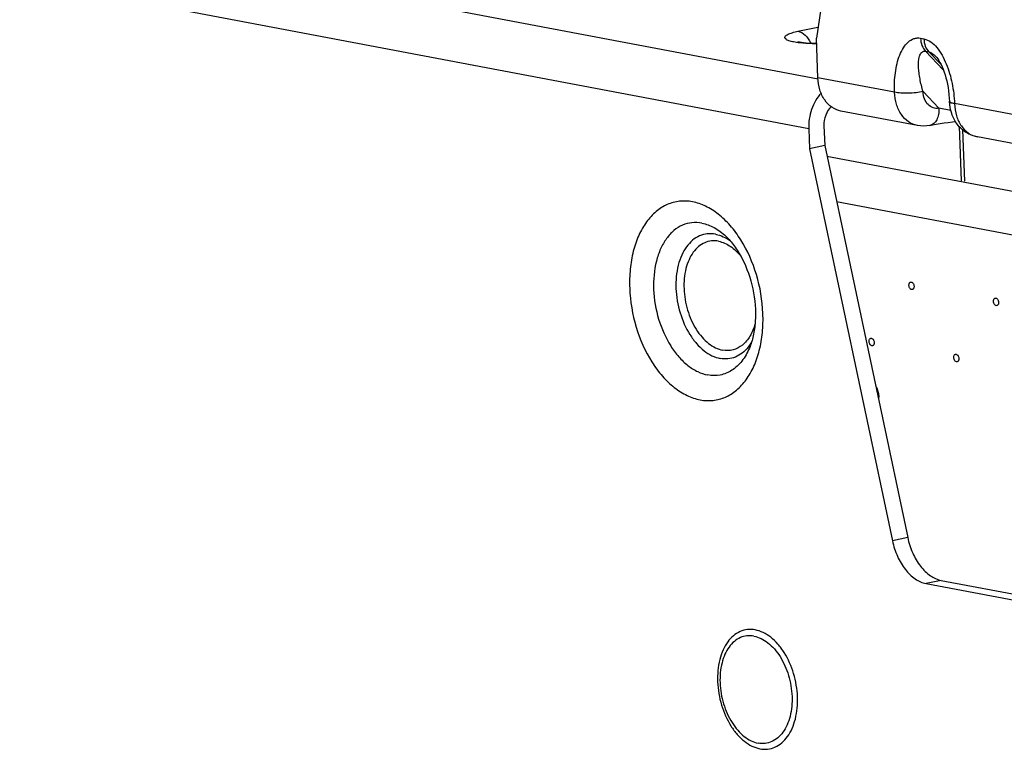
# Model space of a CAD drawing. Units: inches. Extents: x 0 to 34, y 0 to 22.
# Drawn here: x 10.2 to 11.6, y 8.8 to 9.9 of the extents above; entities that cross this region are included whole.
import ezdxf

# ---------------------------------------------------------------- set-up
doc = ezdxf.new("R2010")
doc.units = ezdxf.units.IN
doc.header["$LTSCALE"] = 1.87
doc.header["$MEASUREMENT"] = 0
doc.layers.get('0').update_dxf_attribs({"linetype": 'CONTINUOUS'})
for name, color, linetype in [('02___PRT_ALL_AXES', 7, 'CONTINUOUS'), ('AXIS_PART', 7, 'CONTINUOUS'), ('ECAD_CN_94244718', 7, 'CONTINUOUS'), ('FEATURE', 7, 'CONTINUOUS')]:
    doc.layers.add(name, color=color, linetype=linetype)

msp = doc.modelspace()

# ---------------------------------------------------------------- linework, layer by layer
at = {"color": 7, "linetype": 'CONTINUOUS'}
for p, q in [((11.3988, 10.2488), (11.3368, 9.8257)), ((11.3392, 9.7657), (9.5007, 10.1141)), ((11.3256, 9.6931), (9.4586, 10.0469)), ((11.3099, 9.8357), (11.3391, 9.8419)), ((11.4888, 9.8256), (11.4937, 9.8246)), ((11.4961, 9.8065), (11.5009, 9.8056)), ((11.4961, 9.8065), (11.522, 9.7796)), ((11.5187, 9.7871), (11.5009, 9.8056)), ((11.4508, 9.7466), (11.339, 9.7678)), ((11.4924, 9.7475), (11.5156, 9.7234)), ((11.531, 9.7336), (11.531, 9.7333)), ((11.9176, 9.6582), (11.5383, 9.7301)), ((11.4842, 9.698), (11.3724, 9.7192)), ((11.533, 9.7201), (11.5156, 9.7234)), ((11.3256, 9.6931), (11.3267, 9.6642)), ((11.3478, 9.6978), (11.3489, 9.6689)), ((11.5024, 9.6982), (11.5024, 9.6982)), ((11.9509, 9.6095), (11.5717, 9.6814)), ((11.3489, 9.6689), (11.3267, 9.6642)), ((11.3267, 9.6642), (11.4478, 9.0916)), ((11.3489, 9.6689), (11.47, 9.0962)), ((11.3522, 9.6535), (12.1814, 9.4964)), ((11.3662, 9.5872), (12.1725, 9.4344)), ((11.47, 9.0962), (11.4478, 9.0916)), ((11.519, 9.0337), (11.4968, 9.0291)), ((11.4968, 9.0291), (12.0591, 8.9225)), ((11.519, 9.0337), (12.0813, 8.9272))]:
    msp.add_line(p, q, dxfattribs=at)
for points in [[(11.5109, 9.799), (11.511, 9.7989), (11.5124, 9.7973), (11.5139, 9.7953), (11.5155, 9.7929), (11.5171, 9.7901), (11.5187, 9.7871), (11.5203, 9.7837), (11.5218, 9.7801), (11.5232, 9.7762), (11.5246, 9.7721), (11.5258, 9.7678), (11.527, 9.7633), (11.528, 9.7586), (11.5289, 9.7537), (11.5297, 9.7486), (11.5303, 9.7432), (11.5308, 9.7377), (11.531, 9.7336)], [(11.5024, 9.6982), (11.5061, 9.6989), (11.5116, 9.7), (11.5173, 9.7009), (11.5232, 9.7018), (11.5291, 9.7026), (11.5352, 9.7033), (11.5399, 9.7038)]]:
    msp.add_lwpolyline(points, dxfattribs=at)
for centre, radius, start, end in [((11.5322, 9.7336), 0.00117, 182.3111, 193.0662), ((11.6215, 9.7333), 0.0832, 182.227, 182.4343)]:
    msp.add_arc(centre, radius, start, end, dxfattribs=at)
for points, knots in [([(11.3123, 9.8187), (11.3094, 9.819), (11.3052, 9.8196), (11.3, 9.8208), (11.2969, 9.8217), (11.2944, 9.8228), (11.2922, 9.824), (11.2906, 9.8257), (11.2909, 9.8277), (11.2918, 9.829), (11.2934, 9.8302), (11.2956, 9.8314), (11.2983, 9.8326), (11.3031, 9.8342), (11.3071, 9.8351), (11.3099, 9.8357)], [0, 0, 0, 0, 0.19426, 0.275816, 0.345977, 0.404355, 0.451055, 0.514314, 0.541307, 0.573951, 0.616411, 0.670304, 0.736015, 0.813309, 1, 1, 1, 1]), ([(11.3099, 9.8357), (11.3137, 9.835), (11.3194, 9.8315), (11.3251, 9.8248), (11.3275, 9.8206), (11.3286, 9.8183)], [0, 0, 0, 0, 0.448974, 0.713498, 1, 1, 1, 1]), ([(11.3095, 9.8206), (11.3093, 9.8206), (11.3102, 9.8204), (11.3105, 9.8203), (11.3117, 9.82), (11.3129, 9.8198), (11.315, 9.8194), (11.3181, 9.819), (11.3222, 9.8186), (11.3269, 9.8183), (11.3318, 9.8181), (11.3353, 9.8181), (11.337, 9.8181)], [0, 0, 0, 0, 0.013446, 0.040134, 0.077703, 0.124598, 0.179544, 0.309525, 0.461082, 0.629285, 0.810105, 1, 1, 1, 1]), ([(11.3371, 9.8174), (11.3348, 9.8174), (11.3266, 9.8175), (11.3183, 9.818), (11.3123, 9.8187)], [0, 0, 0, 0, 0.26814, 1, 1, 1, 1]), ([(11.4508, 9.7466), (11.4504, 9.7562), (11.451, 9.7703), (11.4543, 9.7884), (11.458, 9.8007), (11.4633, 9.8115), (11.47, 9.8201), (11.4775, 9.8249), (11.4839, 9.8261), (11.4872, 9.8259), (11.4888, 9.8256)], [0, 0, 0, 0, 0.293361, 0.432733, 0.564927, 0.687849, 0.799576, 0.900702, 0.949814, 1, 1, 1, 1]), ([(11.4888, 9.8256), (11.4889, 9.8219), (11.4902, 9.815), (11.4938, 9.8089), (11.4961, 9.8065)], [0, 0, 0, 0, 0.526042, 1, 1, 1, 1]), ([(11.4937, 9.8246), (11.5011, 9.8232), (11.5113, 9.8148), (11.5205, 9.8009), (11.5267, 9.7879), (11.5315, 9.774), (11.5362, 9.7548), (11.5379, 9.7399), (11.5383, 9.7301)], [0, 0, 0, 0, 0.205577, 0.328938, 0.459564, 0.594001, 0.729929, 1, 1, 1, 1]), ([(11.4937, 9.8246), (11.4938, 9.821), (11.495, 9.8141), (11.4987, 9.8079), (11.5009, 9.8056)], [0, 0, 0, 0, 0.526042, 1, 1, 1, 1]), ([(11.4924, 9.7475), (11.4916, 9.7506), (11.4899, 9.7567), (11.488, 9.7659), (11.4865, 9.7749), (11.4858, 9.7835), (11.4858, 9.7917), (11.4867, 9.798), (11.4884, 9.8023), (11.4902, 9.805), (11.4929, 9.8067), (11.495, 9.8067), (11.4961, 9.8065)], [0, 0, 0, 0, 0.1485, 0.293044, 0.432863, 0.566743, 0.692683, 0.807206, 0.858776, 0.906019, 0.950874, 1, 1, 1, 1]), ([(11.5009, 9.8056), (11.5027, 9.8052), (11.5064, 9.8033), (11.5094, 9.8006), (11.5109, 9.799)], [0, 0, 0, 0, 0.455597, 1, 1, 1, 1]), ([(11.3724, 9.7192), (11.3678, 9.72), (11.3586, 9.724), (11.3479, 9.7353), (11.341, 9.7504), (11.3392, 9.7619), (11.339, 9.7678)], [0, 0, 0, 0, 0.221085, 0.457993, 0.71836, 1, 1, 1, 1]), ([(11.3436, 9.7455), (11.3375, 9.7387), (11.3281, 9.7217), (11.3252, 9.7027), (11.3256, 9.6931)], [0, 0, 0, 0, 0.489591, 1, 1, 1, 1]), ([(11.4924, 9.7475), (11.4892, 9.7468), (11.482, 9.7458), (11.4712, 9.7451), (11.4606, 9.7453), (11.4538, 9.746), (11.4508, 9.7466)], [0, 0, 0, 0, 0.241012, 0.514286, 0.780091, 1, 1, 1, 1]), ([(11.4842, 9.698), (11.4796, 9.6988), (11.4704, 9.7028), (11.4598, 9.7141), (11.4528, 9.7292), (11.451, 9.7407), (11.4508, 9.7466)], [0, 0, 0, 0, 0.221083, 0.457988, 0.718351, 1, 1, 1, 1]), ([(11.5156, 9.7234), (11.5128, 9.7228), (11.5068, 9.7231), (11.499, 9.7283), (11.4939, 9.737), (11.4926, 9.7439), (11.4924, 9.7475)], [0, 0, 0, 0, 0.224961, 0.456382, 0.714087, 1, 1, 1, 1]), ([(11.5337, 9.7313), (11.5331, 9.7315), (11.532, 9.732), (11.5311, 9.7329), (11.531, 9.7334)], [0, 0, 0, 0, 0.611484, 1, 1, 1, 1]), ([(11.5717, 9.6814), (11.566, 9.6825), (11.5548, 9.6869), (11.5417, 9.6992), (11.5334, 9.7153), (11.5313, 9.7273), (11.531, 9.7333)], [0, 0, 0, 0, 0.24644, 0.49394, 0.744554, 1, 1, 1, 1]), ([(11.5383, 9.7298), (11.5373, 9.73), (11.5354, 9.7304), (11.5329, 9.7312), (11.5311, 9.7324), (11.531, 9.7333)], [0, 0, 0, 0, 0.378005, 0.669485, 1, 1, 1, 1]), ([(11.5383, 9.7301), (11.5379, 9.7301), (11.5363, 9.7305), (11.5348, 9.7309), (11.5337, 9.7313)], [0, 0, 0, 0, 0.286313, 1, 1, 1, 1]), ([(11.5383, 9.7298), (11.5386, 9.7238), (11.5404, 9.7125), (11.5474, 9.6974), (11.558, 9.6862), (11.5671, 9.6823), (11.5717, 9.6814)], [0, 0, 0, 0, 0.28157, 0.54186, 0.77879, 1, 1, 1, 1]), ([(11.3583, 9.7255), (11.3547, 9.7221), (11.3493, 9.7132), (11.3476, 9.703), (11.3478, 9.6978)], [0, 0, 0, 0, 0.486472, 1, 1, 1, 1]), ([(11.5156, 9.7234), (11.5157, 9.7203), (11.5154, 9.7145), (11.5129, 9.7067), (11.5085, 9.7008), (11.5044, 9.6986), (11.5024, 9.6982)], [0, 0, 0, 0, 0.297972, 0.56515, 0.795788, 1, 1, 1, 1]), ([(11.1559, 9.5866), (11.1498, 9.5878), (11.1371, 9.5884), (11.1186, 9.5834), (11.1019, 9.5728), (11.0904, 9.5601), (11.0826, 9.5479), (11.0754, 9.5338), (11.0687, 9.5139), (11.0644, 9.4879), (11.0634, 9.4505), (11.0714, 9.4036), (11.0902, 9.3605), (11.1112, 9.332), (11.1284, 9.3153), (11.1471, 9.3033), (11.1605, 9.2986), (11.1671, 9.2974)], [0, 0, 0, 0, 0.049148, 0.097431, 0.147444, 0.201294, 0.230108, 0.260244, 0.324381, 0.393259, 0.465797, 0.615557, 0.760838, 0.828195, 0.890559, 0.947644, 1, 1, 1, 1]), ([(11.1671, 9.2974), (11.1733, 9.2962), (11.1859, 9.2956), (11.2045, 9.3006), (11.2211, 9.3112), (11.2326, 9.3239), (11.2405, 9.3361), (11.2476, 9.3502), (11.2543, 9.3701), (11.2586, 9.3961), (11.2596, 9.4335), (11.2516, 9.4804), (11.2328, 9.5235), (11.2119, 9.552), (11.1946, 9.5687), (11.176, 9.5807), (11.1625, 9.5854), (11.1559, 9.5866)], [0, 0, 0, 0, 0.049148, 0.097431, 0.147444, 0.201294, 0.230108, 0.260244, 0.324381, 0.393259, 0.465797, 0.615557, 0.760838, 0.828195, 0.890559, 0.947644, 1, 1, 1, 1]), ([(11.1696, 9.5555), (11.1648, 9.5564), (11.1551, 9.5569), (11.1409, 9.5531), (11.1281, 9.5449), (11.1173, 9.533), (11.1087, 9.5177), (11.1004, 9.493), (11.0975, 9.4578), (11.1047, 9.4152), (11.1192, 9.3821), (11.1352, 9.3603), (11.1485, 9.3474), (11.1628, 9.3382), (11.1731, 9.3347), (11.1781, 9.3337)], [0, 0, 0, 0, 0.049169, 0.097474, 0.147509, 0.201382, 0.260279, 0.324444, 0.465564, 0.615389, 0.760733, 0.82812, 0.890511, 0.947621, 1, 1, 1, 1]), ([(11.1696, 9.5555), (11.1758, 9.5543), (11.1886, 9.5494), (11.1994, 9.5412), (11.2045, 9.5364)], [0, 0, 0, 0, 0.473062, 1, 1, 1, 1]), ([(11.1894, 9.5394), (11.1855, 9.5401), (11.1776, 9.5405), (11.1659, 9.5374), (11.1555, 9.5307), (11.1466, 9.5209), (11.1396, 9.5085), (11.1328, 9.4883), (11.1304, 9.4594), (11.1363, 9.4245), (11.1482, 9.3975), (11.1613, 9.3796), (11.1721, 9.3691), (11.1838, 9.3616), (11.1923, 9.3586), (11.1964, 9.3579)], [0, 0, 0, 0, 0.049169, 0.097474, 0.147509, 0.201382, 0.260279, 0.324444, 0.465564, 0.615389, 0.760733, 0.82812, 0.890511, 0.947621, 1, 1, 1, 1]), ([(11.194, 9.529), (11.1906, 9.5297), (11.1836, 9.53), (11.1734, 9.5273), (11.1642, 9.5214), (11.1565, 9.5129), (11.1503, 9.5019), (11.1444, 9.4842), (11.1423, 9.4589), (11.1475, 9.4284), (11.1578, 9.4047), (11.1693, 9.389), (11.1788, 9.3798), (11.1891, 9.3732), (11.1965, 9.3706), (11.2001, 9.37)], [0, 0, 0, 0, 0.04917, 0.097474, 0.147509, 0.201382, 0.260279, 0.324444, 0.465564, 0.615389, 0.760733, 0.82812, 0.890511, 0.947621, 1, 1, 1, 1]), ([(11.1894, 9.5394), (11.1906, 9.5392), (11.1954, 9.538), (11.2, 9.5362), (11.2033, 9.5344)], [0, 0, 0, 0, 0.24185, 1, 1, 1, 1]), ([(11.194, 9.529), (11.2, 9.5279), (11.2125, 9.5221), (11.2222, 9.5127), (11.2266, 9.5071)], [0, 0, 0, 0, 0.46382, 1, 1, 1, 1]), ([(11.2033, 9.5344), (11.204, 9.5341), (11.2067, 9.5325), (11.2094, 9.5308), (11.2113, 9.5294)], [0, 0, 0, 0, 0.24435, 1, 1, 1, 1]), ([(11.2045, 9.5364), (11.2091, 9.5322), (11.2178, 9.522), (11.2331, 9.497), (11.2459, 9.4598), (11.2492, 9.4206), (11.2453, 9.3916), (11.2414, 9.3787), (11.239, 9.373)], [0, 0, 0, 0, 0.106249, 0.228763, 0.499998, 0.771235, 0.893751, 1, 1, 1, 1]), ([(11.2473, 9.4084), (11.2456, 9.4021), (11.2411, 9.3907), (11.23, 9.3769), (11.2156, 9.3692), (11.205, 9.369), (11.2001, 9.37)], [0, 0, 0, 0, 0.290091, 0.544565, 0.773592, 1, 1, 1, 1]), ([(11.239, 9.373), (11.2361, 9.3663), (11.2292, 9.354), (11.2145, 9.3398), (11.1967, 9.3324), (11.1841, 9.3326), (11.1781, 9.3337)], [0, 0, 0, 0, 0.281193, 0.532635, 0.765898, 1, 1, 1, 1]), ([(11.2372, 9.3745), (11.2347, 9.3713), (11.2291, 9.3655), (11.2189, 9.3595), (11.2077, 9.3567), (11.2001, 9.3572), (11.1964, 9.3579)], [0, 0, 0, 0, 0.265496, 0.513651, 0.754497, 1, 1, 1, 1]), ([(11.2423, 9.3821), (11.2419, 9.3814), (11.2403, 9.3788), (11.2386, 9.3763), (11.2372, 9.3745)], [0, 0, 0, 0, 0.255708, 1, 1, 1, 1]), ([(11.4478, 9.0916), (11.4494, 9.0838), (11.4542, 9.069), (11.4654, 9.0497), (11.4796, 9.0355), (11.4912, 9.0301), (11.4968, 9.0291)], [0, 0, 0, 0, 0.286216, 0.555088, 0.79392, 1, 1, 1, 1]), ([(11.47, 9.0962), (11.4716, 9.0885), (11.4764, 9.0736), (11.4876, 9.0544), (11.5018, 9.0402), (11.5134, 9.0348), (11.519, 9.0337)], [0, 0, 0, 0, 0.286216, 0.555088, 0.79392, 1, 1, 1, 1]), ([(11.2476, 8.9615), (11.2439, 8.9622), (11.2363, 8.9625), (11.2251, 8.9596), (11.2151, 8.9532), (11.2067, 8.9438), (11.2, 8.9319), (11.1935, 8.9126), (11.1912, 8.885), (11.1968, 8.8517), (11.2082, 8.8258), (11.2207, 8.8087), (11.2311, 8.7987), (11.2422, 8.7915), (11.2503, 8.7887), (11.2542, 8.7879)], [0, 0, 0, 0, 0.049169, 0.097474, 0.147509, 0.201381, 0.260279, 0.324444, 0.465564, 0.615389, 0.760733, 0.82812, 0.890511, 0.947621, 1, 1, 1, 1]), ([(11.2457, 8.9523), (11.2423, 8.9529), (11.2355, 8.9533), (11.2255, 8.9506), (11.2165, 8.9449), (11.2089, 8.9364), (11.2028, 8.9257), (11.197, 8.9083), (11.1949, 8.8835), (11.2, 8.8535), (11.2102, 8.8302), (11.2215, 8.8148), (11.2308, 8.8058), (11.2409, 8.7993), (11.2481, 8.7968), (11.2517, 8.7961)], [0, 0, 0, 0, 0.04917, 0.097474, 0.147509, 0.201382, 0.260279, 0.324444, 0.465564, 0.615389, 0.760733, 0.82812, 0.890511, 0.947621, 1, 1, 1, 1]), ([(11.2542, 8.7879), (11.258, 8.7872), (11.2656, 8.7869), (11.2767, 8.7898), (11.2867, 8.7962), (11.2952, 8.8056), (11.3018, 8.8175), (11.3083, 8.8368), (11.3106, 8.8644), (11.305, 8.8977), (11.2937, 8.9236), (11.2811, 8.9407), (11.2708, 8.9507), (11.2596, 8.9579), (11.2515, 8.9607), (11.2476, 8.9615)], [0, 0, 0, 0, 0.049169, 0.097474, 0.147509, 0.201381, 0.260279, 0.324444, 0.465564, 0.615389, 0.760733, 0.82812, 0.890511, 0.947621, 1, 1, 1, 1]), ([(11.2457, 8.9523), (11.2492, 8.9516), (11.2565, 8.9491), (11.2666, 8.9427), (11.2759, 8.9336), (11.2872, 8.9182), (11.2974, 8.895), (11.3024, 8.865), (11.3004, 8.8401), (11.2945, 8.8228), (11.2885, 8.812), (11.2809, 8.8036), (11.2719, 8.7979), (11.2619, 8.7952), (11.255, 8.7955), (11.2517, 8.7961)], [0, 0, 0, 0, 0.052379, 0.109489, 0.17188, 0.239267, 0.384611, 0.534436, 0.675556, 0.739721, 0.798618, 0.852491, 0.902526, 0.95083, 1, 1, 1, 1])]:
    msp.add_open_spline(points, degree=3, knots=knots, dxfattribs=at)
msp.add_open_spline([(11.5024, 9.6982), (11.4964, 9.6969), (11.4901, 9.6968), (11.4842, 9.698)], degree=3, dxfattribs=at)
at = {"layer": '02___PRT_ALL_AXES', "color": 7, "linetype": 'CONTINUOUS'}
msp.add_line((11.4277, 9.3032), (11.4275, 9.2989), dxfattribs=at)
for points, knots in [([(11.4718, 9.4646), (11.4718, 9.4652), (11.4719, 9.4663), (11.4724, 9.4678), (11.4732, 9.4689), (11.474, 9.4693), (11.4744, 9.4694)], [0, 0, 0, 0, 0.296049, 0.564595, 0.795502, 1, 1, 1, 1]), ([(11.4767, 9.4584), (11.4762, 9.4583), (11.4748, 9.4585), (11.4733, 9.46), (11.4722, 9.4621), (11.4719, 9.4637), (11.4718, 9.4646)], [0, 0, 0, 0, 0.194369, 0.429645, 0.70787, 1, 1, 1, 1]), ([(11.4744, 9.4694), (11.4749, 9.4695), (11.4763, 9.4692), (11.4778, 9.4678), (11.4789, 9.4657), (11.4792, 9.464), (11.4793, 9.4632)], [0, 0, 0, 0, 0.194369, 0.429645, 0.70787, 1, 1, 1, 1]), ([(11.4793, 9.4632), (11.4793, 9.4626), (11.4792, 9.4615), (11.4787, 9.46), (11.4779, 9.4589), (11.4771, 9.4585), (11.4767, 9.4584)], [0, 0, 0, 0, 0.296049, 0.564595, 0.795502, 1, 1, 1, 1]), ([(11.5953, 9.4412), (11.5953, 9.4417), (11.5954, 9.4429), (11.5959, 9.4443), (11.5967, 9.4455), (11.5975, 9.4459), (11.5979, 9.446)], [0, 0, 0, 0, 0.296049, 0.564595, 0.795502, 1, 1, 1, 1]), ([(11.5979, 9.446), (11.5984, 9.4461), (11.5998, 9.4458), (11.6013, 9.4444), (11.6024, 9.4423), (11.6027, 9.4406), (11.6027, 9.4398)], [0, 0, 0, 0, 0.194369, 0.429645, 0.70787, 1, 1, 1, 1]), ([(11.6002, 9.435), (11.5997, 9.4348), (11.5983, 9.4351), (11.5968, 9.4365), (11.5957, 9.4387), (11.5954, 9.4403), (11.5953, 9.4412)], [0, 0, 0, 0, 0.194369, 0.429645, 0.70787, 1, 1, 1, 1]), ([(11.6027, 9.4398), (11.6028, 9.4392), (11.6027, 9.4381), (11.6022, 9.4366), (11.6014, 9.4355), (11.6006, 9.435), (11.6002, 9.435)], [0, 0, 0, 0, 0.296049, 0.564595, 0.795502, 1, 1, 1, 1]), ([(11.4137, 9.3826), (11.4137, 9.3832), (11.4138, 9.3843), (11.4142, 9.3858), (11.4151, 9.3869), (11.4159, 9.3873), (11.4162, 9.3874)], [0, 0, 0, 0, 0.296049, 0.564595, 0.795502, 1, 1, 1, 1]), ([(11.4162, 9.3874), (11.4168, 9.3875), (11.4181, 9.3873), (11.4197, 9.3858), (11.4208, 9.3837), (11.4211, 9.3821), (11.4211, 9.3812)], [0, 0, 0, 0, 0.194369, 0.429645, 0.70787, 1, 1, 1, 1]), ([(11.4186, 9.3764), (11.418, 9.3763), (11.4167, 9.3766), (11.4151, 9.378), (11.414, 9.3801), (11.4137, 9.3818), (11.4137, 9.3826)], [0, 0, 0, 0, 0.194369, 0.429645, 0.70787, 1, 1, 1, 1]), ([(11.4211, 9.3812), (11.4211, 9.3806), (11.4211, 9.3795), (11.4206, 9.378), (11.4197, 9.3769), (11.419, 9.3765), (11.4186, 9.3764)], [0, 0, 0, 0, 0.296049, 0.564595, 0.795502, 1, 1, 1, 1]), ([(11.5372, 9.3592), (11.5372, 9.3598), (11.5372, 9.3609), (11.5377, 9.3624), (11.5386, 9.3635), (11.5393, 9.3639), (11.5397, 9.364)], [0, 0, 0, 0, 0.296049, 0.564595, 0.795502, 1, 1, 1, 1]), ([(11.5421, 9.353), (11.5415, 9.3529), (11.5402, 9.3531), (11.5386, 9.3546), (11.5375, 9.3567), (11.5372, 9.3584), (11.5372, 9.3592)], [0, 0, 0, 0, 0.194369, 0.429645, 0.70787, 1, 1, 1, 1]), ([(11.5397, 9.364), (11.5403, 9.3641), (11.5416, 9.3639), (11.5432, 9.3624), (11.5443, 9.3603), (11.5446, 9.3587), (11.5446, 9.3578)], [0, 0, 0, 0, 0.194369, 0.429645, 0.70787, 1, 1, 1, 1]), ([(11.5446, 9.3578), (11.5446, 9.3572), (11.5445, 9.3561), (11.5441, 9.3546), (11.5432, 9.3535), (11.5424, 9.3531), (11.5421, 9.353)], [0, 0, 0, 0, 0.296049, 0.564595, 0.795502, 1, 1, 1, 1]), ([(11.4238, 9.3163), (11.425, 9.3144), (11.4268, 9.3101), (11.4276, 9.3055), (11.4277, 9.3032)], [0, 0, 0, 0, 0.493773, 1, 1, 1, 1])]:
    msp.add_open_spline(points, degree=3, knots=knots, dxfattribs=at)
at = {"layer": 'AXIS_PART', "color": 7, "linetype": 'CONTINUOUS'}
msp.add_line((11.339, 9.7678), (11.3368, 9.8257), dxfattribs=at)
at = {"layer": 'ECAD_CN_94244718', "color": 7, "linetype": 'CONTINUOUS'}
msp.add_line((11.4749, 9.0796), (11.4757, 9.0794), dxfattribs=at)
at = {"layer": 'FEATURE', "color": 7, "linetype": 'CONTINUOUS'}
for p, q in [((11.5453, 9.6966), (11.5483, 9.6174)), ((11.5501, 9.6919), (11.553, 9.6166))]:
    msp.add_line(p, q, dxfattribs=at)

doc.saveas('drawing.dxf')
